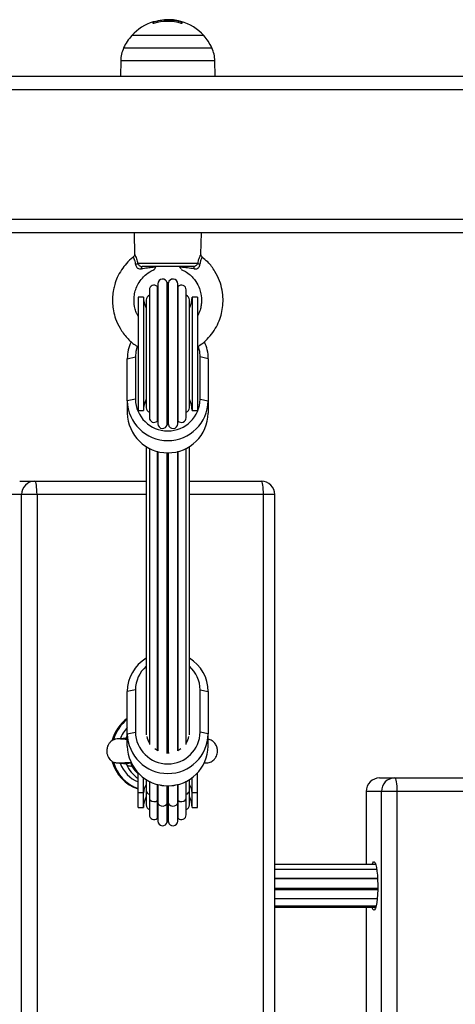
# Model space of a CAD drawing. Units: millimetres. Extents: x 1.3 to 21.1, y 7.4 to 23.6.
# Drawn here: x 11.8 to 11.9, y 14.1 to 14.5 of the extents above; entities that cross this region are included whole.
import ezdxf

# ---------------------------------------------------------------- set-up
doc = ezdxf.new("R2010")
doc.units = ezdxf.units.MM

# ---------------------------------------------------------------- blocks, each defined once
blk = doc.blocks.new('s231 opsi')
at = {"color": 7, "linetype": 'Continuous', "lineweight": 25}
for p, q in [((11.82742360754253, 13.28182672049846), (11.82742360754253, 13.28226558949794)), ((11.83168831987621, 13.28260068681087), (11.83168831987621, 13.28307412650432)), ((11.83401129169704, 13.28258018281307), (11.83401129169704, 13.283157573007)), ((11.83690229578258, 13.28211186911907), (11.83690229578258, 13.28279839541759)), ((11.8379510395074, 13.281768069528), (11.8379510395074, 13.28251807477321)), ((11.84616706295253, 13.27737788941707), (11.81946710272075, 13.27737788941707)), ((11.81536683960201, 13.26801841046657), (11.81526706142665, 13.26230405356731)), ((11.85036710424663, 13.26230405356731), (11.85026732607128, 13.26801841046657)), ((11.65233865900279, 13.26230405356731), (11.9489643327737, 13.26230405356731)), ((11.65314135475398, 13.20930402066554), (12.18900606556178, 13.20930402066554)), ((12.18820342941524, 13.20430402543392), (11.65233865900279, 13.20430402543392)), ((11.82031706495525, 13.20430402543392), (11.82052597923519, 13.19632570531215)), ((11.84510842485668, 13.19633446719493), (11.84531710071803, 13.20430402543392)), ((11.8216883890176, 13.19302128341045), (11.84394577665569, 13.19302128341045)), ((11.84555939359905, 13.19530956532802), (11.84556994362117, 13.19532810237254)), ((11.84225687904598, 13.19180403735484), (11.82337728662731, 13.19180403735484)), ((11.8291357509637, 13.18542705561961), (11.8291357509637, 13.13353888776149)), ((11.83260939045192, 13.13323639418926), (11.83260939045192, 13.1857294895872)), ((11.83302477522136, 13.13323639418926), (11.83302477522136, 13.1857294895872)), ((11.83649841470958, 13.13353888776149), (11.83649841470958, 13.18542705561961)), ((11.82601073904277, 13.18315659549083), (11.82601073904277, 13.13580928828563)), ((11.82897744102718, 13.13455145146694), (11.82897744102718, 13.18441443230953)), ((11.8366567246461, 13.13455145146694), (11.8366567246461, 13.18441443230953)), ((11.83962342663051, 13.13580928828563), (11.83962342663051, 13.18315659549083)), ((11.8238171093011, 13.18048296954479), (11.82181707544567, 13.18048296954479)), ((11.82181707544567, 13.18048296954479), (11.82181707544567, 13.13848297383632)), ((11.8238171093011, 13.18048296954479), (11.8238171093011, 13.13848297383632)), ((11.8248170964265, 13.17948298241939), (11.8248170964265, 13.13948296096172)), ((11.84081706924678, 13.13948296096172), (11.84081706924678, 13.17948298241939)), ((11.84381709022762, 13.18048296954479), (11.84181711597682, 13.18048296954479)), ((11.84181711597682, 13.18048296954479), (11.84181711597682, 13.13848297383632)), ((11.84381709022762, 13.18048296954479), (11.84381709022762, 13.13848297383632)), ((11.81781706733943, 13.15766178157176), (11.82081708832027, 13.15831111457195)), ((11.81781706733943, 13.14204101350154), (11.81781706733943, 13.15766178157176)), ((11.82081708832027, 13.15831111457195), (11.82081708832027, 13.14269034650173)), ((11.84481707735301, 13.14269034650173), (11.84481707735301, 13.15831111457195)), ((11.84781709833385, 13.15766178157176), (11.84481707735301, 13.15831111457195)), ((11.84781709833385, 13.15766178157176), (11.84781709833385, 13.14204101350154)), ((11.82081708832027, 13.14269034650173), (11.81781706733943, 13.14204101350154)), ((11.81781706733943, 13.14204101350154), (11.81781706733943, 13.13749580170955)), ((11.84481707735301, 13.14269034650173), (11.84781709833385, 13.14204101350154)), ((11.84781709833385, 13.14204101350154), (11.84781709833385, 13.13749580170955)), ((11.82181707544567, 13.13848297383632), (11.8238171093011, 13.13848297383632)), ((11.84181711597682, 13.13848297383632), (11.84381709022762, 13.13848297383632)), ((11.8248170964265, 13.12510798957195), (11.8248170964265, 13.01834349419917)), ((11.82601073904277, 13.12444578196849), (11.82601073904277, 13.0147569039091)), ((11.82897744102718, 13.01246784713115), (11.82897744102718, 13.12333928134288)), ((11.8291357509637, 13.12329922702159), (11.8291357509637, 13.01238547351207)), ((11.83649841470958, 13.01238547351207), (11.83649841470958, 13.12329922702159)), ((11.8366567246461, 13.01246784713115), (11.8366567246461, 13.12333928134288)), ((11.83962342663051, 13.0147569039091), (11.83962342663051, 13.12444578196849)), ((11.84081706924678, 13.01834349419917), (11.84081706924678, 13.12510798957195)), ((11.83260939045192, 13.01151202704753), (11.83260939045192, 13.12285278823222)), ((11.83302477522136, 13.01151202704753), (11.83302477522136, 13.12285278823222)), ((11.77795640154125, 13.11230401780452), (11.783575033381, 13.11230401780452)), ((11.783575033381, 13.11230401780452), (11.8248170964265, 13.11230401780452)), ((11.84081706924678, 13.11230401780452), (11.86747262401821, 13.11230401780452)), ((11.77863988800289, 13.10730402257289), (11.77302125616313, 13.10730402257289)), ((11.77863988800289, 12.31730400111522), (11.77863988800289, 13.10730402257289)), ((11.78437766952754, 13.10730402257289), (11.77863988800289, 13.10730402257289)), ((11.78437766952754, 13.10730402257289), (11.78437766952754, 12.31730400111522)), ((11.86827526016475, 12.31730400111522), (11.86827526016475, 13.10730402257289)), ((11.87247261924983, 12.31730400111522), (11.87247261924983, 13.10730402257289)), ((11.82081708832027, 13.03494052674617), (11.81781706733943, 13.03429119374599)), ((11.81781706733943, 13.01867042567577), (11.81781706733943, 13.03429119374599)), ((11.82081708832027, 13.03494052674617), (11.82081708832027, 13.01931975867595)), ((11.84481707735301, 13.01931975867595), (11.84481707735301, 13.03494052674617)), ((11.84481707735301, 13.03494052674617), (11.84781709833385, 13.03429119374599)), ((11.84781709833385, 13.03429119374599), (11.84781709833385, 13.01867042567577)), ((11.81753060741664, 13.01731430079784), (11.81781706733943, 13.01791463878001)), ((11.81781706733943, 13.01867042567577), (11.82081708832027, 13.01931975867595)), ((11.81781706733943, 13.01412521388377), (11.81781706733943, 13.01867042567577)), ((11.84781709833385, 13.01867042567577), (11.84481707735301, 13.01931975867595)), ((11.84781709833385, 13.01412521388377), (11.84781709833385, 13.01867042567577)), ((11.81731531543971, 13.01696424271907), (11.81727961225749, 13.0169336655363)), ((11.81734106464626, 13.01693527486171), (11.81757757587673, 13.01694874551143)), ((11.8291357509637, 13.01238547351207), (11.82802239580394, 13.01306758906688)), ((11.83761176986934, 13.01306758906688), (11.83649841470958, 13.01238547351207)), ((11.82181707544567, 12.99682115104045), (11.82181707544567, 13.00416897322978)), ((11.84381709022762, 12.99682115104045), (11.84381709022762, 13.00416897322978)), ((11.8238171093011, 12.99682115104045), (11.8238171093011, 13.00240968253459)), ((11.8248170964265, 13.00173746135082), (11.8248170964265, 12.99755846049632)), ((11.82601073904277, 13.00107513453807), (11.82601073904277, 12.99485002543773)), ((11.82897744102718, 12.99392257716502), (11.82897744102718, 12.99996863391246)), ((11.8291357509637, 12.99992869880046), (11.8291357509637, 12.99317596938457)), ((11.83260939045192, 12.99295304801311), (11.83260939045192, 12.9994821408018)), ((11.83302477522136, 12.99295304801311), (11.83302477522136, 12.9994821408018)), ((11.83649841470958, 12.99317596938457), (11.83649841470958, 12.99992869880046)), ((11.8366567246461, 12.99392257716502), (11.8366567246461, 12.99996863391246)), ((11.83962342663051, 12.99485002543773), (11.83962342663051, 13.00107513453807)), ((11.84081706924678, 12.99755846049632), (11.84081706924678, 13.00173746135082)), ((11.84181711597682, 12.99682115104045), (11.84181711597682, 13.00240968253459)), ((11.91129717750789, 13.00230406310405), (11.91691580934764, 13.00230406310405)), ((11.91691580934764, 13.00230406310405), (12.00081339998485, 13.00230406310405)), ((11.8238171093011, 12.99682115104045), (11.82181707544567, 12.99682115104045)), ((11.82181707544567, 12.99130402591075), (11.82181707544567, 12.99682115104045)), ((11.8238171093011, 12.99130402591075), (11.8238171093011, 12.99682115104045)), ((11.8248170964265, 12.99755846049632), (11.8248170964265, 12.99230407264079)), ((11.84081706924678, 12.99230407264079), (11.84081706924678, 12.99755846049632)), ((11.84381709022762, 12.99682115104045), (11.84181711597682, 12.99682115104045)), ((11.84181711597682, 12.99130402591075), (11.84181711597682, 12.99682115104045)), ((11.84381709022762, 12.99130402591075), (11.84381709022762, 12.99682115104045)), ((11.90629718227626, 12.99730406787242), (11.90629718227626, 12.97020684268321)), ((11.91198066396953, 12.99730406787242), (11.90636203212978, 12.99730406787242)), ((11.91198066396953, 12.42730401542033), (11.91198066396953, 12.99730406787242)), ((11.91771850509883, 12.99730406787242), (11.91198066396953, 12.99730406787242)), ((11.91771850509883, 12.99730406787242), (11.91771850509883, 12.42730401542033)), ((12.00161609573604, 12.99730406787242), (11.91771850509883, 12.99730406787242)), ((11.82601073904277, 12.99485002543773), (11.82601073904277, 12.98863039996471)), ((11.82897744102718, 12.98737250354137), (11.82897744102718, 12.99392257716502)), ((11.8291357509637, 12.99317596938457), (11.8291357509637, 12.98635993983592)), ((11.83260939045192, 12.98605750586833), (11.83260939045192, 12.99295304801311)), ((11.83302477522136, 12.98605750586833), (11.83302477522136, 12.99295304801311)), ((11.83649841470958, 12.98635993983592), (11.83649841470958, 12.99317596938457)), ((11.8366567246461, 12.98737250354137), (11.8366567246461, 12.99392257716502)), ((11.83962342663051, 12.98863039996471), (11.83962342663051, 12.99485002543773)), ((11.82181707544567, 12.99130402591075), (11.8238171093011, 12.99130402591075)), ((11.84181711597682, 12.99130402591075), (11.84381709022762, 12.99130402591075)), ((11.90986267252208, 12.97020684268321), (11.87247261924983, 12.97020684268321)), ((11.91023627443553, 12.96838627841319), (11.87247261924983, 12.96838627841319)), ((11.87247261924983, 12.96521757628764), (11.91053835077525, 12.96521757628764)), ((11.91055420561077, 12.96491096999492), (11.87247261924983, 12.96491096999492)), ((11.87247261924983, 12.96141098525371), (11.91060904188396, 12.96141098525371)), ((11.87247261924983, 12.96100209739055), (11.91060093565227, 12.96100209739055)), ((11.87247261924983, 12.95760832812633), (11.91040388269664, 12.95760832812633)), ((11.87247261924983, 12.95493088748302), (11.90999988241435, 12.95493088748302)), ((11.87247261924983, 12.95440124060954), (11.90986267252208, 12.95440124060954)), ((11.90629718227626, 12.95440124060954), (11.90629718227626, 12.47020684268321))]:
    blk.add_line(p, q, dxfattribs=at)
at = {"color": 8, "linetype": 'Continuous', "lineweight": 25}
for p, q in [((11.82758775873424, 13.28185902621593), (11.82758775873424, 13.28234110858287)), ((11.81646082325221, 13.27281890895213), (11.84917328281642, 13.27281890895213)), ((11.85026732607128, 13.26801841046657), (11.81536683960201, 13.26801841046657)), ((11.94396433754207, 13.25730399873103), (11.65314135475398, 13.25730399873103)), ((11.8248170964265, 13.10730402257289), (11.78437766952754, 13.10730402257289)), ((11.86827526016475, 13.10730402257289), (11.84081706924678, 13.10730402257289)), ((11.87247261924983, 13.10730402257289), (11.86827526016475, 13.10730402257289)), ((11.81757757587673, 13.01694874551143), (11.81775507850887, 13.0169588186964)), ((11.81753060741664, 13.00729368712749), (11.81720641775371, 13.00767611052837)), ((11.81991860790492, 13.00693748977031), (11.81939301414729, 13.00674508597698)), ((11.90636203212978, 12.99730406787242), (11.90629718227626, 12.99730406787242)), ((11.90636203212978, 12.99730406787242), (11.90636203212978, 12.97020684268321)), ((11.90636203212978, 12.95440124060954), (11.90636203212978, 12.47020684268321))]:
    blk.add_line(p, q, dxfattribs=at)
at = {"color": 7, "linetype": 'Continuous', "lineweight": 25, "flags": 128}
for points in [[(11.82742843551875, 13.28240500476207), (11.82744667454006, 13.28246663596477), (11.82746425791026, 13.2824897029623)], [(11.82308558149577, 13.19093327309932), (11.82310376091243, 13.19111572291698), (11.82312879486324, 13.1912842848524), (11.8231600276971, 13.19143466737117), (11.82319662494899, 13.19156311538066), (11.82323769254924, 13.19166652943935), (11.82328227682353, 13.19174228694286), (11.82332918567897, 13.19178848054256), (11.82337728662731, 13.19180403735484)], [(11.84225687904598, 13.19180403735484), (11.84230497999431, 13.19178848054256), (11.84235188884975, 13.19174228694286), (11.84239647312404, 13.19166652943935), (11.84243754072429, 13.19156311538066), (11.84247413797618, 13.19143466737117), (11.84250537081004, 13.1912842848524), (11.84253040476085, 13.19111572291698), (11.84254858417751, 13.19093327309932)], [(11.82150993271114, 13.16223429229106), (11.82099941892864, 13.16034548070277), (11.82081708832027, 13.15831111457195)], [(11.84481707735301, 13.15831111457195), (11.84463480634929, 13.16034548070277), (11.84411541147472, 13.1622584321722)], [(11.78437766952754, 13.10730402257289), (11.78436223192455, 13.10827945258464), (11.78431657476665, 13.10921745087947), (11.78424242658855, 13.11008189704265), (11.78414258880855, 13.11083953168239), (11.78402093572856, 13.11146138694133), (11.78388217611553, 13.11192344214763), (11.78373161478282, 13.11220793511714), (11.783575033381, 13.11230401780452)], [(11.86827526016475, 13.10730402257289), (11.8682598821664, 13.10827945258464), (11.86821416540386, 13.10921745087947), (11.86814001722576, 13.11008189704265), (11.86804017944576, 13.11083953168239), (11.86791852636577, 13.11146138694133), (11.86777976675273, 13.11192344214763), (11.86762920542003, 13.11220793511714), (11.86747262401821, 13.11230401780452)], [(11.83334008379222, 13.0115260937437), (11.83281711263896, 13.01150940444316), (11.83229408188106, 13.0115260937437)], [(11.91691580934764, 13.00230406310405), (11.91707239074947, 13.00220798041667), (11.91722301168681, 13.00192342784251), (11.91736177129985, 13.00146137263622), (11.91748336477519, 13.00083957698192), (11.91758320255519, 13.00008188273753), (11.91765735073329, 12.999217496179), (11.91770306749584, 12.99827943827953), (11.91771850509883, 12.99730406787242)], [(11.90848002357723, 12.97020684268321), (11.90873882694484, 12.97089122321452), (11.90902516765834, 12.97125779177989), (11.90931752844097, 12.97125779177989), (11.90960386915447, 12.97089122321452), (11.90987250728847, 12.97017310645427), (11.91011247558833, 12.96913288619365), (11.91031387968303, 12.96781300093974), (11.91046849413158, 12.96626757171001), (11.91057000084163, 12.96455989863719), (11.9106142870927, 12.96275983836498), (11.91059950514079, 12.96094118144359), (11.91052619142772, 12.95917831446971), (11.91039744539501, 12.95754335906352), (11.91021851225139, 12.95610331084575), (11.90999672336818, 12.95491717841472), (11.90974113865138, 12.95403336074199), (11.90946218891384, 12.95348821666087), (11.90917137785198, 12.95330403830852), (11.90917137785198, 12.95330403830852)]]:
    blk.add_lwpolyline(points, dxfattribs=at)
at = {"color": 8, "linetype": 'Continuous', "lineweight": 25, "flags": 128}
for points in [[(11.81939301414729, 13.00674508597698), (11.82058862371684, 13.00507186438884), (11.82181707544567, 13.00386379744853)], [(11.82601073904277, 12.99485002543773), (11.8260457865739, 12.99459301020946), (11.82634494228603, 12.99409161593761), (11.82689932508708, 12.99372683551158), (11.82760891838313, 12.9935645916685), (11.82834592981578, 12.99363397147502), (11.82897744102718, 12.99392257716502)], [(11.8291357509637, 12.99317596938457), (11.82927457018138, 12.99267242934551), (11.82970318718196, 12.99222491767253), (11.83034495039226, 12.99194894816722), (11.83108422680141, 12.99189411189403), (11.83178768081905, 12.99207030322398), (11.83232859297038, 12.99244593169536), (11.83260939045192, 12.99295304801311)], [(11.83302477522136, 12.99295304801311), (11.8333055727029, 12.99244593169536), (11.83384648485423, 12.99207030322398), (11.83454999847652, 12.99189411189403), (11.83528921528102, 12.99194894816722), (11.83593097849132, 12.99222491767253), (11.8363595954919, 12.99267242934551), (11.83649841470958, 12.99317596938457)], [(11.8366567246461, 12.99392257716502), (11.8372882358575, 12.99363397147502), (11.83802524729015, 12.9935645916685), (11.8387348405862, 12.99372683551158), (11.83928922338725, 12.99409161593761), (11.83958837909938, 12.99459301020946), (11.83962342663051, 12.99485002543773)]]:
    blk.add_lwpolyline(points, dxfattribs=at)
at = {"color": 7, "linetype": 'Continuous', "lineweight": 25}
for centre, radius, start, end in [((11.83281708713855, 13.26530402691108), 0.01799999999999792, 107.3003461528841, 137.8735841852662), ((11.83937338409976, 13.2812708571071), 0.01199110721755051, 175.2415119841543, 177.2634794070939), ((11.83269758213225, 13.26531443152251), 0.01731569629469226, 72.52737884133253, 107.2870858979529), ((11.83277132766068, 13.26531579558221), 0.01789004578475327, 96.10963918696534, 106.8537190885805), ((11.83274736057081, 13.26531382457736), 0.01779184902512952, 93.41248685572516, 106.8578403650996), ((11.83281708713855, 13.26530402691108), 0.01800000000000006, 74.24893418605912, 81.14060383643519), ((11.83277801872589, 13.26526657494108), 0.01801039673208151, 73.30815766899246, 76.76213449864176), ((11.83281708713855, 13.26530402691108), 0.0180000000000001, 42.12641581473805, 74.24893418605912), ((11.84478302840341, 13.28165230559083), 0.006724765113936437, 173.108687154178, 178.5112580328147), ((11.83281708713855, 13.26530402691108), 0.01799999999999912, 137.8735841852662, 155.3236325517948), ((11.83281708713855, 13.26530402691108), 0.01800000000000077, 24.67636744821032, 42.12641581473425), ((11.82049789794235, 13.19444640667055), 0.00185694515371112, 282.2102266746223, 309.8740348639559), ((11.84513647461915, 13.19444683006785), 0.001857402733585047, 230.1294404411932, 257.7862980364187), ((11.83088573092334, 13.18542706761585), 0.00175, 9.952153747611092, 180), ((11.83281708713855, 13.17948296438911), 0.006250000000000263, 88.09569249769226, 91.90430750230773), ((11.83474844335194, 13.18542706761585), 0.001750000000000265, 0, 170.0478462523889), ((11.82776073092225, 13.18315662221588), 0.001750000000000909, 45.9521537723897, 180), ((11.83281708713855, 13.17948296438911), 0.006250000000000954, 126.0872821165337, 127.904307535224), ((11.83281708713855, 13.17948296438911), 0.006250000000000417, 52.09569246477597, 53.91271788346631), ((11.83787344335303, 13.18315662221588), 0.00175, 0, 134.0478462275685), ((11.83281708713855, 13.18048296438909), 0.009000000000000086, 180, 207.2660444279389), ((11.82656708713819, 13.17948296438911), 0.001750000000001802, 108.5370511078559, 180), ((11.8390670871371, 13.17948296438911), 0.001750000000001223, 0, 71.46294889214415), ((11.83281708713855, 13.18048296438909), 0.009000000000000001, 332.7339555720611, 0), ((11.83217619818549, 13.1576552804452), 0.01435913231883249, 153.9063642794043, 179.974059211952), ((11.83345823719117, 13.15765531402352), 0.01435886259878181, 0.02580728170053509, 26.00506381154159), ((11.83281708283664, 13.14233063397572), 0.01500281123441834, 181.1061301363269, 358.893869863673), ((11.83281708283664, 13.1429096549048), 0.01200199835730244, 181.0470044178776, 358.9529955821225), ((11.83281708713855, 13.13848296438917), 0.00900000000000036, 152.7276176843414, 180), ((11.83281708713855, 13.13848296438917), 0.009000000000000534, 0, 27.26604442793888), ((11.82656708713819, 13.13948296438915), 0.001750000000000909, 180, 251.4629488921441), ((11.8390670871371, 13.13948296438915), 0.001750000000001223, 288.5370511078559, 0), ((11.83281708283664, 13.13778542218373), 0.01500281123441834, 181.1061301363269, 358.893869863673), ((11.82776073092225, 13.13580930656215), 0.001750000000000909, 180, 314.0478462276103), ((11.83281708713855, 13.13948296438915), 0.006250000000000954, 232.095692464776, 233.9127178834663), ((11.83281708713855, 13.13948296438915), 0.006250000000000954, 306.0872821165337, 307.9043075352241), ((11.83787344335303, 13.13580930656215), 0.00175, 225.9521537724315, 0), ((11.83088573092334, 13.13353886116218), 0.00175, 180, 350.0478462523889), ((11.83281708713855, 13.13948296438915), 0.00625000000000208, 268.0956924976928, 271.9043075023072), ((11.83474844335194, 13.13353886116218), 0.001750000000000893, 189.9521537476111, 0), ((11.78360760048724, 13.10733630716234), 0.004967817391891763, 90.37561192254991, 180.3723534146238), ((11.86747262183178, 13.10730402691118), 0.005, 0, 90), ((11.83242144150915, 13.03421031622), 0.01460459811374556, 121.3779810495235, 179.6827050934877), ((11.83325324043233, 13.03423321090534), 0.01456397332327909, 0.2281095072143889, 58.71120436262022), ((11.83241332644809, 13.03491088515264), 0.01159627601223351, 130.9240260529318, 179.8535443617818), ((11.8332099230405, 13.0349058847485), 0.01160720600737404, 0.1710009434187394, 49.05142863276271), ((11.82652226011248, 13.01237509156025), 0.01479155691542478, 126.0523678427905, 164.6774645126174), ((11.82691500525777, 13.01236622631885), 0.01480857163750761, 127.906136829659, 163.6316966533785), ((11.82690030804531, 13.01234996583392), 0.01252594147537202, 136.4816878196058, 159.7139397338649), ((11.83281708283664, 13.01896010721956), 0.01500281241345587, 181.1063633204697, 358.8936366795303), ((11.83281708283664, 13.01953910779187), 0.01200199910130246, 181.0471987430981, 358.9528012569019), ((11.83251278696423, 13.0193355587808), 0.007697531152241368, 192.5769877897281, 212.3609800741509), ((11.83310762355302, 13.01934143119277), 0.007712293621988974, 327.6568653552212, 347.4027802553733), ((11.83281708283664, 13.01441481400164), 0.01500281084146484, 181.106052411286, 358.893947588714), ((11.82645183403417, 13.01219010718526), 0.01471234393751918, 195.2422363061567, 251.6376670033085), ((11.8268537548787, 13.01221067323107), 0.01474113647940981, 196.1282623540905, 250.0210362902144), ((11.82682394398705, 13.01221200822809), 0.0124380376262525, 201.0979898570287, 246.2626311858212), ((11.82864167080095, 13.01221458099988), 0.01215199267827571, 203.8877074144749, 235.8332725413814), ((11.82259213445593, 13.00774248222436), 0.003350995378682217, 177.3080340487554, 197.3160182022406), ((11.91129720206607, 12.99730402691128), 0.005000000000001819, 90, 180), ((11.91132989016057, 12.99733620880468), 0.004967962002231916, 90.37727958941997, 180.3706857361767), ((11.91694852200033, 12.99733620880468), 0.004967962002230097, 90.3772795894201, 180.3706857361786), ((11.83281708713855, 12.9913040269112), 0.009000000000000001, 152.7339555720611, 180), ((11.82656708713819, 12.99230402691117), 0.001750000000001802, 180, 251.4629488921441), ((11.83281708283664, 13.00147723415356), 0.00852671598473491, 268.6042605462715, 271.3957394537285), ((11.8390670871371, 12.99230402691117), 0.001750000000001223, 288.5370511078559, 0), ((11.83281708713855, 12.9913040269112), 0.00900000000000091, 0, 27.26604442793888), ((11.82776073092225, 12.98863036908441), 0.001750000000000909, 180, 314.0478462276103), ((11.83787344335303, 12.98863036908441), 0.001750000000000249, 225.9521537724315, 0), ((11.83281708713855, 12.99230402691117), 0.006250000000000417, 232.095692464776, 233.9127178834663), ((11.83088573092334, 12.98635992368443), 0.00175, 180, 350.0478462523889), ((11.83281708713855, 12.99230402691117), 0.006250000000000294, 268.0956924976923, 271.9043075023077), ((11.83474844335194, 12.98635992368443), 0.001750000000000265, 189.9521537476111, 0), ((11.83281708713855, 12.99230402691117), 0.006250000000001489, 306.0872821165337, 307.904307535214), ((11.90999853305163, 12.9545916487098), 0.001530400689785232, 187.1470984913627, 237.2834910035431)]:
    blk.add_arc(centre, radius, start, end, dxfattribs=at)
at = {"color": 8, "linetype": 'Continuous', "lineweight": 25}
for centre, radius, start, end in [((11.8165996888705, 13.01764545241352), 0.000988064132233274, 316.3331294168976, 340.4182220721172), ((11.81660211234282, 13.0069641300245), 0.000985246662220952, 19.54164824927703, 43.33183225299609), ((11.82918810796343, 12.99673882226401), 0.005371629610346118, 144.4611611142192, 179.1218165733082), ((11.83088858730059, 13.00176940081545), 0.00226282421605791, 241.7111737297208, 281.4992356177962), ((11.83474556696763, 13.00176947808112), 0.002262897657957723, 258.5014372912731, 298.2881534060547), ((11.83644555767148, 12.99673855245831), 0.005372193326591853, 0.8809691622931419, 35.53808052074849), ((11.82620881894525, 12.99772241114082), 0.001401346276304283, 186.7187126498321, 261.87404378705), ((11.83942534672622, 12.99772241114082), 0.001401346276304283, 278.12595621295, 353.2812873501679), ((11.83220626795571, 12.99955404116534), 0.006491433595542452, 240.1719895459349, 241.7700998582261), ((11.83349102774389, 12.999440287196), 0.006361348981255785, 298.2135590056546, 299.8443515765578)]:
    blk.add_arc(centre, radius, start, end, dxfattribs=at)
at = {"color": 7, "linetype": 'Continuous', "lineweight": 25}
for points, knots in [([(11.82755205555202, 13.281847939752), (11.82753172143146, 13.28184222594294), (11.82750111798248, 13.28183362649159), (11.82746441311735, 13.28182767586898), (11.82744015242076, 13.28182578083195), (11.82742040455503, 13.28182630277004), (11.82740610540657, 13.28182969992079), (11.82739723099564, 13.28183517938263), (11.82739637921566, 13.28184061663777), (11.82739595098735, 13.28184335019435)], [0, 0, 0, 0, 0.2490783567190263, 0.3748702908309355, 0.499032419647073, 0.6240802279575509, 0.7496807371916209, 0.8741530796063308, 1, 1, 1, 1]), ([(11.82742360754253, 13.28226558949794), (11.82742436810747, 13.28226756003667), (11.82742589719726, 13.2822715217267), (11.82743990494725, 13.28228225108617), (11.8274707639406, 13.28229855138219), (11.82752461744474, 13.2823208331138), (11.82756669737626, 13.28233434551365), (11.82758775873424, 13.28234110858287)], [0, 0, 0, 0, 0.1244270028179351, 0.2501555598789367, 0.5003999352042182, 0.7499459859245792, 1, 1, 1, 1]), ([(11.82758448047878, 13.28243742968883), (11.82756416658901, 13.28243149703488), (11.8275235324594, 13.28241962987207), (11.82747964163116, 13.28240912851769), (11.82745322648714, 13.28240407569572), (11.82743868166233, 13.28240231958083), (11.82742952498427, 13.28240237158141), (11.8274287992275, 13.28240412569792), (11.82742843551875, 13.28240500476207)], [0, 0, 0, 0, 0.2492936160814338, 0.4986651894106837, 0.624519321663365, 0.7493802235477238, 0.8744035364265303, 1, 1, 1, 1]), ([(11.83341590090038, 13.28327559020366), (11.83302667637452, 13.28326711271146), (11.83225021006126, 13.28325020091214), (11.83132746185709, 13.28315280196651), (11.83086726589443, 13.28310422684993)], [0, 0, 0, 0, 0.5012767710166164, 1, 1, 1, 1]), ([(11.83168831987621, 13.28307412650432), (11.83209834108254, 13.2830984053501), (11.83291668304207, 13.28314686235174), (11.83364692794328, 13.28315400773775), (11.83401129169704, 13.283157573007)], [0, 0, 0, 0, 0.5010389627223993, 1, 1, 1, 1]), ([(11.83558717890025, 13.28308312680568), (11.8355534389151, 13.28309048057466), (11.83478562266043, 13.28325782930281), (11.83408537639423, 13.28326690925226), (11.83341590090038, 13.28327559020366)], [0, 0, 0, 0, 0.04394278462695282, 1, 1, 1, 1]), ([(11.83401129169704, 13.283157573007), (11.83446950889208, 13.28314220765131), (11.83538362107663, 13.28311155481018), (11.83639692894701, 13.28290260494353), (11.83690229578258, 13.28279839541759)], [0, 0, 0, 0, 0.5012701964453349, 1, 1, 1, 1]), ([(11.83806053323985, 13.28182701852168), (11.83805982425781, 13.28182419353314), (11.83805841992705, 13.28181859787631), (11.83804848830493, 13.28181272695727), (11.83803304328046, 13.2818092238804), (11.83801205970792, 13.2818084277715), (11.83798676103959, 13.28181046553712), (11.83794855878239, 13.28181643924612), (11.83791735887951, 13.28182530069037), (11.83789662046672, 13.28183119084682)], [0, 0, 0, 0, 0.1264342049425039, 0.2504372947547595, 0.3755460573204506, 0.5001683023979419, 0.6249673481690174, 0.7507177237183271, 1, 1, 1, 1]), ([(11.8379510395074, 13.28251807477321), (11.8379714387587, 13.28251175906556), (11.83801211300431, 13.28249916612097), (11.83806395229965, 13.28248095443112), (11.83809284475808, 13.28246894458292), (11.83810543561901, 13.28246201720529), (11.83810637709882, 13.28246012692742), (11.83810684604885, 13.28245918538417)], [0, 0, 0, 0, 0.2504252023421674, 0.4993249909908093, 0.74859761791716, 0.8747770195187573, 1, 1, 1, 1]), ([(11.81646088285686, 13.27281890895213), (11.81615412754161, 13.27204718226611), (11.81554061615986, 13.27050372699822), (11.81542480490441, 13.26884684998893), (11.81536689920665, 13.26801841046657)], [0, 0, 0, 0, 0.499999385724934, 1, 1, 1, 1]), ([(11.85026726646663, 13.26801841046657), (11.85020936077069, 13.26884684998098), (11.85009354952615, 13.27050372693978), (11.84948003812985, 13.27204718225747), (11.84917328281642, 13.27281890895213)], [0, 0, 0, 0, 0.5000006247147436, 1, 1, 1, 1]), ([(11.8205234758401, 13.1963365533575), (11.8205155664358, 13.1962118844431), (11.82049843010043, 13.19594177961929), (11.82032323286273, 13.19558459489625), (11.82012449904812, 13.19542238443344), (11.82003936691524, 13.19535289790477)], [0, 0, 0, 0, 0.3288608040976572, 0.712502311286891, 1, 1, 1, 1]), ([(11.84559771938564, 13.19536356713619), (11.84553118663223, 13.19540947212571), (11.84535937454837, 13.19552801572471), (11.84520644211568, 13.195810939209), (11.84511516419786, 13.19609704857683), (11.84511417432384, 13.1962689216239), (11.84511378927471, 13.19633577849712)], [0, 0, 0, 0, 0.2118994336693608, 0.5472024231603234, 0.8238663322521417, 1, 1, 1, 1]), ([(11.82006481809856, 13.19532786395397), (11.82000058395113, 13.19528494758041), (11.81902350331018, 13.19463213657107), (11.81753905358289, 13.19303550864064), (11.81556977323396, 13.19054341808718), (11.81414034266106, 13.18791946656396), (11.81320653296041, 13.18541733627174), (11.81241355202962, 13.18221369137976), (11.81219328801797, 13.17889835467079), (11.81265008153366, 13.17526758460466), (11.81349201457613, 13.17217382187826), (11.81509852840225, 13.16870680838409), (11.81755797119638, 13.16544264911866), (11.81992632921481, 13.16319729187311), (11.82143907082843, 13.16230383048267), (11.82181707544567, 13.16208057191219)], [0, 0, 0, 0, 0.005953607001160611, 0.09056171034074091, 0.1656738236942258, 0.2510081770404083, 0.3194228971335384, 0.37105668389725, 0.5051390797892626, 0.5722199623488807, 0.652639217359001, 0.7513866133654671, 0.8647109331091772, 0.9661939016054607, 1, 1, 1, 1]), ([(11.82089064045192, 13.19263146903362), (11.8209059450013, 13.19251119893514), (11.82094872338109, 13.19217502701875), (11.82118035578912, 13.1916764083758), (11.82149452909778, 13.19134628271198), (11.82184832136898, 13.19109517159157), (11.82209236500546, 13.19099233302794), (11.82256216987423, 13.19089220604681), (11.82283113944447, 13.19091330949007), (11.82308558149577, 13.19093327309932)], [0, 0, 0, 0, 0.1196707774245878, 0.3344967293139668, 0.5142214301839789, 0.539917607493256, 0.7435425410950615, 0.757394259585123, 1, 1, 1, 1]), ([(11.8216883890176, 13.19302128341045), (11.82171785046864, 13.1929469928414), (11.82180277888745, 13.19273283568626), (11.82204283917906, 13.1924070955595), (11.82242210368656, 13.19208181513162), (11.82287875654345, 13.19184854500944), (11.82321153150349, 13.19181883560262), (11.82337728662731, 13.19180403735484)], [0, 0, 0, 0, 0.1219953554228778, 0.3516755701779679, 0.5707732204259547, 0.7862022502912583, 0.9999999999999999, 0.9999999999999999, 0.9999999999999999, 0.9999999999999999]), ([(11.84394577665569, 13.19302128341045), (11.84387975561128, 13.19287480184588), (11.84374840025464, 13.19258336237002), (11.84338261896789, 13.19220622770811), (11.84293889682465, 13.19192653060239), (11.8425457463685, 13.1918139044806), (11.84231960790873, 13.19180618004637), (11.84225687904598, 13.19180403735484)], [0, 0, 0, 0, 0.2420606353036112, 0.4816034346832702, 0.7071799449825665, 0.9187742342840431, 1, 1, 1, 1]), ([(11.84254858417751, 13.19093327309932), (11.84264711202502, 13.19092144585923), (11.84298294405323, 13.19088113272849), (11.84351002755773, 13.19095439669471), (11.84393594888695, 13.191186854682), (11.84426867460149, 13.191470512189), (11.84444500562438, 13.19170451731864), (11.84465929224405, 13.19212819426005), (11.84470403418834, 13.19239551820991), (11.84474352522136, 13.19263146903362)], [0, 0, 0, 0, 0.09536216339479542, 0.3250417951406031, 0.4978993270781649, 0.5449339617290365, 0.7364387016203939, 0.7673702433024271, 1, 1, 1, 1]), ([(11.84381709022762, 13.16205315377559), (11.84444104588636, 13.16246002465076), (11.84593988445465, 13.1634373917955), (11.84804470604593, 13.16546622118679), (11.85003918953714, 13.16802470663996), (11.85156454078549, 13.17084176045458), (11.8525995655267, 13.17370902114161), (11.85320857169916, 13.17665851151517), (11.85338530122988, 13.17978851117076), (11.853041759446, 13.18313743532602), (11.85207035285327, 13.18664786860589), (11.85029776854697, 13.19020593933149), (11.84810954429429, 13.19323291741901), (11.84621644552442, 13.1946735547256), (11.84549072904827, 13.19522582080211)], [0, 0, 0, 0, 0.05733574636566868, 0.1377293832639239, 0.223861240652331, 0.3068044057219844, 0.3836391000855489, 0.458060670424781, 0.538186157394931, 0.6243258146180286, 0.7164948422432394, 0.8171855761468106, 0.929918374257697, 0.9999999999999999, 0.9999999999999999, 0.9999999999999999, 0.9999999999999999]), ([(11.82181707544567, 13.17343358781184), (11.82164969931125, 13.17373064446909), (11.82118526735155, 13.1745549113621), (11.82050476791244, 13.17662868174196), (11.82019092927419, 13.1791537053962), (11.82049160556323, 13.18177993933662), (11.82110507157756, 13.18390630551292), (11.82218800240059, 13.18607633813193), (11.82385328876023, 13.18815779762147), (11.82578371429679, 13.18981566102369), (11.82727997408017, 13.19043441583293), (11.82787243051769, 13.19067941691722)], [0, 0, 0, 0, 0.04960325387369498, 0.1376381203332702, 0.3155954810448566, 0.4147175132572918, 0.5205234104408772, 0.6361423467855445, 0.7649339760283875, 0.9069236636271562, 1, 1, 1, 1]), ([(11.82844827099086, 13.19161062028255), (11.82808140674149, 13.1915766680668), (11.82704051552662, 13.19148033662217), (11.82527137653358, 13.1912635917727), (11.82381706143985, 13.19104381479272), (11.82308558149577, 13.19093327309932)], [0, 0, 0, 0, 0.2129243574715729, 0.6041228961057368, 1, 1, 1, 1]), ([(11.82844827099086, 13.19161062028255), (11.8283483478657, 13.19147968406017), (11.82817155368991, 13.19124801835213), (11.82794160178253, 13.19093508390668), (11.8277972519985, 13.19073274400719), (11.82782588999851, 13.19077278844228), (11.82782808466197, 13.19077585723247)], [0, 0, 0, 0, 0.2952337364459624, 0.5223576132127126, 0.9633960556279981, 1, 1, 1, 1]), ([(11.84254858417751, 13.19093327309932), (11.84174450678927, 13.19105448061262), (11.84029126259827, 13.19127354424703), (11.8385253855098, 13.19148667283642), (11.83755276369573, 13.1915766726984), (11.83718589468242, 13.19161062028255)], [0, 0, 0, 0, 0.4354823133804157, 0.7870662113531997, 1, 1, 1, 1]), ([(11.83778498096706, 13.19080542113628), (11.8377901604357, 13.19079814856608), (11.83780628289185, 13.19077551078115), (11.8376001710252, 13.1910650656487), (11.83733157843869, 13.19141877141218), (11.83718589468242, 13.19161062028255)], [0, 0, 0, 0, 0.178030382217232, 0.5541663188465804, 1, 1, 1, 1]), ([(11.83775035066844, 13.19072471644725), (11.83812137197435, 13.19057801144348), (11.83918277612918, 13.19015832314565), (11.84066713254049, 13.18909482701068), (11.84212735744711, 13.18772340954027), (11.84348701498436, 13.18596034347959), (11.84450468077318, 13.1839686466906), (11.84523750985079, 13.18138555010708), (11.84539805917609, 13.17911771255106), (11.84512543465041, 13.17692519214464), (11.84468469371075, 13.17516054342176), (11.84410976620291, 13.17401307544449), (11.84381709022762, 13.17342893864955)], [0, 0, 0, 0, 0.057875044899188, 0.1655668072299276, 0.2624321474625559, 0.3484972682655832, 0.487949345669115, 0.5842796998095255, 0.7374784603867914, 0.8139849177123167, 0.9053060685164824, 1, 1, 1, 1]), ([(11.81734100504161, 13.01693569209422), (11.81722278500399, 13.01693188765037), (11.81660550422328, 13.0169120229123), (11.81543033895048, 13.01685626116049), (11.81415414499804, 13.01677308760103), (11.81333001875225, 13.01664942006053), (11.81297186457721, 13.01655723503839), (11.81270262870873, 13.0164473602072), (11.81230650447412, 13.01625587606239), (11.81180600333698, 13.01590770827514), (11.81130056417476, 13.01538758068094), (11.81088608751941, 13.01482423647829), (11.81056986257079, 13.01419309794668), (11.81035463653768, 13.01351752024564), (11.8102218030939, 13.01281205375361), (11.81019752831469, 13.01190680775156), (11.81038397521604, 13.01087233592492), (11.81079237976098, 13.00991913424198), (11.8112036080505, 13.00933885810244), (11.81150004474273, 13.00901556964075), (11.81171049480633, 13.00880708551543), (11.81217660007439, 13.00842480942609), (11.81290704778928, 13.00808152590187), (11.81411505109406, 13.00786365331081), (11.81521125904271, 13.00792340066713), (11.81582931204082, 13.00795708682384)], [0, 0, 0, 0, 0.01878372609382412, 0.09807840889834724, 0.2283188389617749, 0.3198717562136341, 0.3716161089249029, 0.3783763800397446, 0.3911489452101642, 0.4293674489295732, 0.4510796058189714, 0.4737663151474795, 0.5077421696637554, 0.5284325528976281, 0.5520364238584204, 0.5867924280727524, 0.6277444165975518, 0.6670879865855062, 0.6999474984996092, 0.7071275019936764, 0.714947138459481, 0.7344535851562636, 0.7945844436864381, 0.8841846561007835, 0.9999999999999999, 0.9999999999999999, 0.9999999999999999, 0.9999999999999999]), ([(11.81781706733943, 13.01659654166545), (11.81773095169535, 13.01659876458692), (11.81724387904922, 13.01661133749715), (11.81650059404944, 13.01663601740464), (11.8157179607291, 13.01665709441252), (11.81522928110951, 13.01669032310522), (11.81525124314192, 13.01666593762346), (11.81525496168376, 13.01666180875148)], [0, 0, 0, 0, 0.05609212204444966, 0.3172587121430341, 0.6119307946566769, 0.9342933594180451, 1, 1, 1, 1]), ([(11.81738767547847, 13.01693789746608), (11.81741709151845, 13.0169470046508), (11.81745650064238, 13.01695920568685), (11.81755137304515, 13.01695585391693), (11.81757543010951, 13.01695500399913)], [0, 0, 0, 0, 0.7464271762723833, 1, 1, 1, 1]), ([(11.84670785589458, 13.00788615729656), (11.8473333540818, 13.00792120171562), (11.8484848033562, 13.0079857132869), (11.84980460679378, 13.00885926057257), (11.85059724708242, 13.00986032069435), (11.85113236945779, 13.01110078270361), (11.85129163316867, 13.01243947320089), (11.85100985548831, 13.01393504162664), (11.85041904684783, 13.01502396233994), (11.84975229818463, 13.0157243825295), (11.84908359112467, 13.01621372258549), (11.84847967388612, 13.01647586338916), (11.84804470996039, 13.01657582392594), (11.84781709833385, 13.01662813212718)], [0, 0, 0, 0, 0.1411639274735148, 0.2598618263936642, 0.3484240287667407, 0.4150962507738278, 0.5266952402657636, 0.6132928130443676, 0.716892335942499, 0.7692102417270638, 0.8168959804119369, 0.904183768598989, 1, 1, 1, 1]), ([(11.81480417175533, 13.00786267306651), (11.8148542441462, 13.00784137845725), (11.81495498708807, 13.00779853485509), (11.81576179629099, 13.00773829491667), (11.81674066371068, 13.00768965029673), (11.81761499882793, 13.00766240248757), (11.81790957374812, 13.00765322234477)], [0, 0, 0, 0, 0.2818928961274218, 0.5671532639274852, 0.854168282012633, 1, 1, 1, 1]), ([(11.81525078935863, 13.00792168166484), (11.81557122428364, 13.00793657982629), (11.81617051072806, 13.00796444278834), (11.81748806626945, 13.00800394402362), (11.81855218235012, 13.00803216448029), (11.81920791004211, 13.00804677452041), (11.81935582084895, 13.00805007006969)], [0, 0, 0, 0, 0.3540171297930215, 0.6620928316642518, 0.9237791503171107, 1, 1, 1, 1]), ([(11.81753060741664, 13.00729368712749), (11.81761926475099, 13.00719560102132), (11.81779563297766, 13.00700047590888), (11.81821731133948, 13.00680914772787), (11.81870016854498, 13.00673216455292), (11.81910630365871, 13.00674154091556), (11.81933075491304, 13.00674431616611), (11.81939301414729, 13.00674508597698)], [0, 0, 0, 0, 0.2420946860729711, 0.4816049366436027, 0.7071894870971854, 0.9187789883581325, 1, 1, 1, 1]), ([(11.81790862007381, 13.0076665737852), (11.81784466115585, 13.00765870372223), (11.81773356946121, 13.00764503403187), (11.81763689183515, 13.00764684933213), (11.81759587450267, 13.00764761950816)], [0, 0, 0, 0, 0.5757308729631498, 1, 1, 1, 1]), ([(11.84624282045604, 13.00783453967418), (11.84644251226325, 13.00784616964236), (11.84692084956566, 13.00787402780864), (11.84697687723872, 13.00790210640733), (11.84700951500179, 13.00791846301402)], [0, 0, 0, 0, 0.4174706991548701, 0.9999999999999999, 0.9999999999999999, 0.9999999999999999, 0.9999999999999999])]:
    blk.add_open_spline(points, degree=3, knots=knots, dxfattribs=at)
at = {"color": 8, "linetype": 'Continuous', "lineweight": 25}
for points, knots in [([(11.82054177446605, 13.19632612254466), (11.82055517068818, 13.19630320242325), (11.82058269919924, 13.19625610281858), (11.82089625143578, 13.19563522914021), (11.82133070622638, 13.19460120763941), (11.82156160447209, 13.19358130469235), (11.8216883890176, 13.19302128341045)], [0, 0, 0, 0, 0.2354431899909654, 0.4838229712717611, 0.7165709520542827, 1, 1, 1, 1]), ([(11.84394577665569, 13.19302128341045), (11.84400791019232, 13.1933272894037), (11.84416789414843, 13.1941152060663), (11.84457390277873, 13.19528687120649), (11.8449626852647, 13.19609400824428), (11.84512892369219, 13.19639407399225), (11.84510068769976, 13.1963416479239), (11.84509698076488, 13.19633476521816)], [0, 0, 0, 0, 0.1531138813805495, 0.3942438419147555, 0.7049817950369766, 0.9612688191194999, 1, 1, 1, 1]), ([(11.82089064045192, 13.19263146903362), (11.8208898741517, 13.19264210294162), (11.82085986495747, 13.19305853946983), (11.82078086906893, 13.19350946392686), (11.82059358905951, 13.19419267225752), (11.82036716464734, 13.1947728894784), (11.82009601916013, 13.1952766691866), (11.82007307678521, 13.19531394157642), (11.82006124181987, 13.19533316876735)], [0, 0, 0, 0, 0.005913397491994, 0.2315756993153649, 0.2636067105465371, 0.4867296727664335, 0.7352263540090239, 1, 1, 1, 1]), ([(11.84556994362117, 13.19532810237254), (11.84557313902894, 13.19533364006205), (11.84559772407135, 13.195376246287), (11.84545632810421, 13.1951367300558), (11.84513667662884, 13.19449734950902), (11.84483746232343, 13.19353222937414), (11.84476965428564, 13.19288201993803), (11.84474352522136, 13.19263146903362)], [0, 0, 0, 0, 0.04011257160280361, 0.3086206263307413, 0.6226771785535485, 0.8546028880337888, 1, 1, 1, 1]), ([(11.81781706733943, 13.01756791856136), (11.81776161451614, 13.01753427273187), (11.81764222286199, 13.01746183221374), (11.81756953471756, 13.01736575424983), (11.81753060741664, 13.01731430079784)], [0, 0, 0, 0, 0.4644614665650606, 1, 1, 1, 1]), ([(11.81722793503047, 13.0169319370016), (11.81726528877823, 13.01699245871217), (11.817373352765, 13.01716754736393), (11.81746840877474, 13.01725625568341), (11.81753060741664, 13.01731430079784)], [0, 0, 0, 0, 0.3456632405727713, 1, 1, 1, 1]), ([(11.81924483700038, 13.00789986636485), (11.81914967502723, 13.00787971322328), (11.81882530794007, 13.00781101965166), (11.81835253208862, 13.00770263798634), (11.81801735673014, 13.00767540774453), (11.81790862007381, 13.0076665737852)], [0, 0, 0, 0, 0.2190490864099651, 0.7466460761271241, 1, 1, 1, 1])]:
    blk.add_open_spline(points, degree=3, knots=knots, dxfattribs=at)
blk = doc.blocks.new('s231 katopsi')
blk.add_blockref('s231 opsi', (0, 0))

msp = doc.modelspace()

# ---------------------------------------------------------------- block references
msp.add_blockref('s231 katopsi', (0, 1.18319271792757))

doc.saveas('drawing.dxf')
